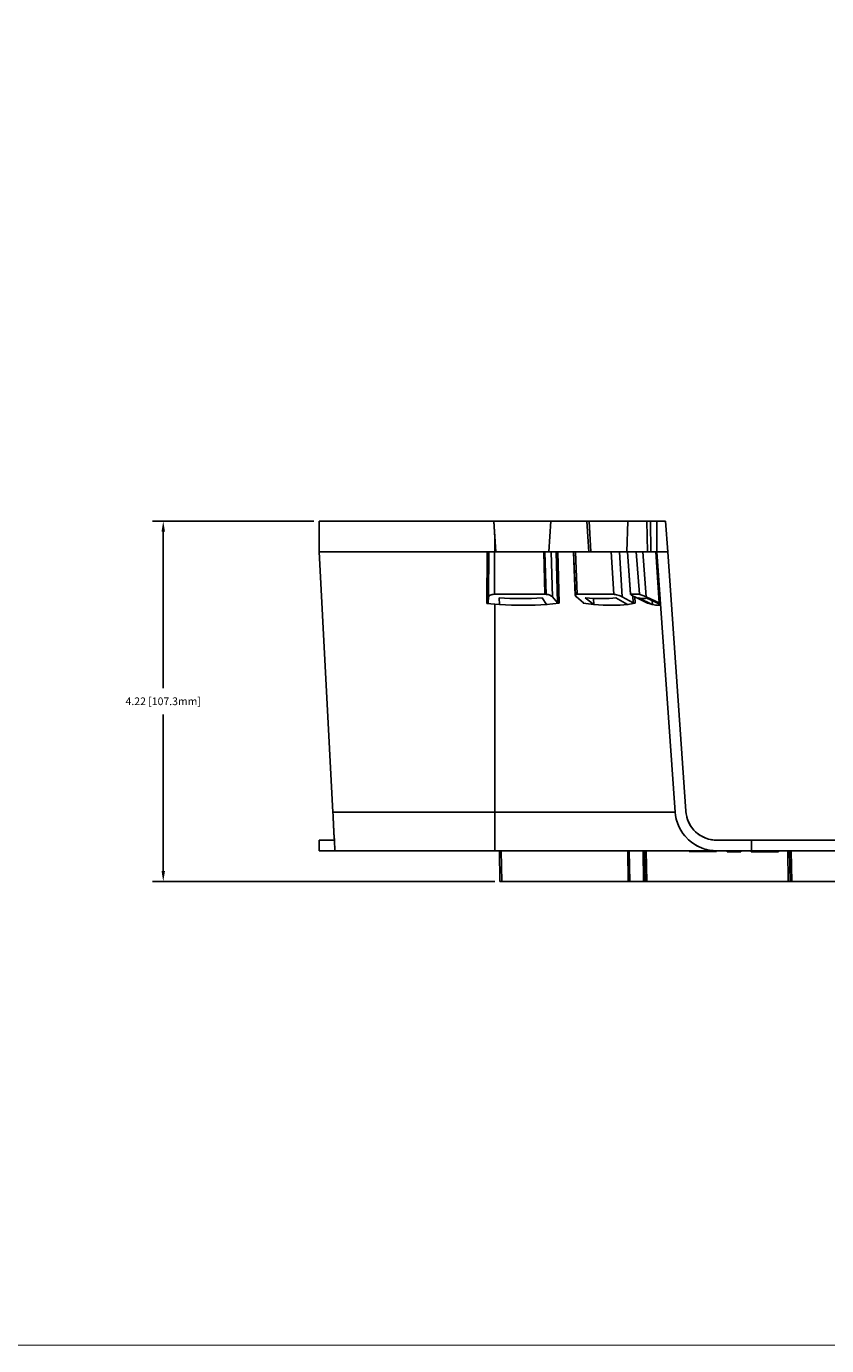
# Model space of a CAD drawing. Extents: x -0.1 to 44.1, y -0.1 to 34.1.
# Drawn here: x 23.7 to 33, y 0.2 to 15.7 of the extents above; entities that cross this region are included whole.
import ezdxf

# ---------------------------------------------------------------- set-up
doc = ezdxf.new("R2010")
doc.units = 0
doc.header["$MEASUREMENT"] = 0
doc.header["$PDMODE"] = 2
doc.header["$PDSIZE"] = 0.075
doc.layers.get('Defpoints').update_dxf_attribs({"linetype": 'CONTINUOUS'})
for name, color, linetype in [('Dimension', 6, 'CONTINUOUS'), ('Object', 5, 'CONTINUOUS'), ('Title Block', 3, 'CONTINUOUS')]:
    doc.layers.add(name, color=color, linetype=linetype)
doc.styles.get("Standard").update_dxf_attribs({"font": 'technic_.ttf'})
doc.dimstyles.get("Standard").update_dxf_attribs({"dimtxt": 0.09, "dimasz": 0.125, "dimexe": 0.125, "dimexo": 0.0625, "dimgap": 0.09, "dimtad": 0, "dimtih": 1, "dimtoh": 1, "dimzin": 0, "dimdsep": 46, "dimtxsty": 'STANDARD', "dimcen": 0.09, "dimadec": 0, "dimazin": 0, "dimtfac": 1, "dimtofl": 0, "dimtmove": 0, "dimatfit": 3, "dimfxl": 1, "dimtolj": 1, "dimtzin": 0, "dimarcsym": 0})

# ---------------------------------------------------------------- blocks, each defined once
blk = doc.blocks.new('*D2')
at = {"layer": 'Defpoints', "color": 0}
for p in [(27.099, 9.907), (25.27, 5.683), (29.217, 5.683)]:
    blk.add_point(p, dxfattribs=at)
at = {"layer": 'Dimension', "color": 0, "lineweight": -2}
for p, q in [((27.036, 9.907), (25.145, 9.907)), ((25.27, 9.782), (25.27, 7.948)), ((25.27, 5.808), (25.27, 7.642)), ((29.155, 5.683), (25.145, 5.683))]:
    blk.add_line(p, q, dxfattribs=at)
at = {"layer": 'Dimension', "color": 0}
for points in [[(25.25, 9.782), (25.291, 9.782), (25.27, 9.907)], [(25.25, 5.808), (25.291, 5.808), (25.27, 5.683)]]:
    blk.add_solid(points, dxfattribs=at)
at = {"layer": 'Dimension', "color": 0, "insert": (25.27, 7.795), "char_height": 0.09, "attachment_point": 5}
blk.add_mtext('\\A1;4.22 [107.3mm]', dxfattribs=at)

msp = doc.modelspace()

# ---------------------------------------------------------------- linework, layer by layer
at = {"layer": 'Object'}
for p, q in [((27.099, 9.547), (27.099, 9.907)), ((27.099, 9.907), (29.144, 9.907)), ((27.099, 9.907), (27.099, 9.547)), ((29.144, 9.907), (27.099, 9.907)), ((29.144, 9.907), (29.157, 9.712)), ((29.26, 9.907), (29.144, 9.907)), ((29.169, 9.547), (29.144, 9.907)), ((29.144, 9.907), (29.157, 9.712)), ((29.169, 9.547), (29.144, 9.907)), ((29.144, 9.907), (29.26, 9.907)), ((29.376, 9.907), (29.26, 9.907)), ((29.376, 9.907), (29.26, 9.907)), ((29.491, 9.907), (29.376, 9.907)), ((29.491, 9.907), (29.376, 9.907)), ((29.606, 9.907), (29.491, 9.907)), ((29.606, 9.907), (29.491, 9.907)), ((29.719, 9.907), (29.606, 9.907)), ((29.719, 9.907), (29.606, 9.907)), ((29.813, 9.907), (29.719, 9.907)), ((29.813, 9.907), (29.719, 9.907)), ((29.813, 9.907), (29.79, 9.547)), ((29.924, 9.907), (29.813, 9.907)), ((29.924, 9.907), (29.813, 9.907)), ((30.031, 9.907), (29.924, 9.907)), ((30.031, 9.907), (29.924, 9.907)), ((30.136, 9.907), (30.031, 9.907)), ((30.136, 9.907), (30.031, 9.907)), ((30.236, 9.907), (30.136, 9.907)), ((30.236, 9.907), (30.136, 9.907)), ((30.261, 9.907), (30.236, 9.907)), ((30.257, 9.547), (30.236, 9.907)), ((30.261, 9.907), (30.236, 9.907)), ((30.281, 9.547), (30.261, 9.907)), ((30.356, 9.907), (30.261, 9.907)), ((30.356, 9.907), (30.261, 9.907)), ((30.444, 9.907), (30.356, 9.907)), ((30.444, 9.907), (30.356, 9.907)), ((30.53, 9.907), (30.444, 9.907)), ((30.53, 9.907), (30.444, 9.907)), ((30.61, 9.907), (30.53, 9.907)), ((30.61, 9.907), (30.53, 9.907)), ((30.684, 9.907), (30.61, 9.907)), ((30.684, 9.907), (30.61, 9.907)), ((30.717, 9.907), (30.684, 9.907)), ((30.717, 9.907), (30.684, 9.907)), ((30.717, 9.907), (30.703, 9.547)), ((30.783, 9.907), (30.717, 9.907)), ((30.783, 9.907), (30.717, 9.907)), ((30.841, 9.907), (30.783, 9.907)), ((30.841, 9.907), (30.783, 9.907)), ((30.893, 9.907), (30.841, 9.907)), ((30.893, 9.907), (30.841, 9.907)), ((30.939, 9.907), (30.893, 9.907)), ((30.939, 9.907), (30.893, 9.907)), ((30.98, 9.907), (30.939, 9.907)), ((30.947, 9.547), (30.939, 9.907)), ((30.98, 9.907), (30.939, 9.907)), ((30.987, 9.547), (30.98, 9.907)), ((31.017, 9.907), (30.98, 9.907)), ((31.017, 9.907), (30.98, 9.907)), ((31.049, 9.907), (31.017, 9.907)), ((31.049, 9.907), (31.017, 9.907)), ((31.057, 9.907), (31.049, 9.907)), ((31.057, 9.907), (31.049, 9.907)), ((31.057, 9.907), (31.157, 9.907)), ((31.057, 9.907), (31.057, 9.547)), ((31.157, 9.907), (31.057, 9.907)), ((31.057, 9.907), (31.057, 9.547)), ((31.157, 9.907), (31.183, 9.547)), ((31.183, 9.547), (31.157, 9.907)), ((29.157, 9.712), (29.157, 9.723)), ((29.157, 9.547), (29.157, 9.712)), ((29.169, 9.547), (29.157, 9.712)), ((29.169, 9.547), (29.157, 9.712)), ((27.099, 9.546), (27.099, 9.547)), ((27.099, 9.546), (27.099, 9.547)), ((27.099, 9.547), (27.099, 9.546)), ((27.099, 9.546), (27.099, 9.547)), ((29.08, 9.547), (27.099, 9.547)), ((27.099, 9.546), (27.099, 9.547)), ((27.259, 6.497), (27.099, 9.546)), ((27.259, 6.497), (27.099, 9.546)), ((29.064, 8.942), (29.066, 9.547)), ((29.08, 9.547), (29.066, 9.547)), ((29.071, 9.547), (29.066, 9.547)), ((29.066, 9.547), (29.08, 9.547)), ((29.071, 9.547), (29.066, 9.547)), ((29.076, 9.547), (29.071, 9.547)), ((29.076, 9.547), (29.071, 9.547)), ((29.08, 9.547), (29.076, 9.547)), ((29.08, 9.547), (29.076, 9.547)), ((29.08, 9.547), (29.079, 8.947)), ((29.079, 8.947), (29.08, 9.547)), ((29.08, 9.547), (29.079, 8.945)), ((29.08, 9.547), (29.079, 8.947)), ((29.086, 9.547), (29.08, 9.547)), ((29.08, 9.547), (29.08, 9.546)), ((29.086, 9.547), (29.08, 9.547)), ((29.084, 9.017), (29.086, 9.547)), ((29.087, 9.547), (29.086, 9.547)), ((29.087, 9.547), (29.086, 9.547)), ((29.091, 9.547), (29.087, 9.547)), ((29.091, 9.547), (29.087, 9.547)), ((29.097, 9.547), (29.091, 9.547)), ((29.097, 9.547), (29.091, 9.547)), ((29.106, 9.547), (29.097, 9.547)), ((29.106, 9.547), (29.097, 9.547)), ((29.116, 9.547), (29.106, 9.547)), ((29.116, 9.547), (29.106, 9.547)), ((29.127, 9.547), (29.116, 9.547)), ((29.127, 9.547), (29.116, 9.547)), ((29.14, 9.547), (29.127, 9.547)), ((29.14, 9.547), (29.127, 9.547)), ((29.151, 9.547), (29.14, 9.547)), ((29.14, 9.547), (29.151, 9.547)), ((29.73, 9.547), (29.151, 9.547)), ((29.151, 9.547), (29.73, 9.547)), ((29.151, 9.547), (29.151, 9.049)), ((29.744, 9.547), (29.73, 9.547)), ((29.73, 9.547), (29.744, 9.049)), ((29.744, 9.547), (29.73, 9.547)), ((29.767, 9.547), (29.744, 9.547)), ((29.757, 9.047), (29.744, 9.547)), ((29.744, 9.547), (29.767, 9.547)), ((29.789, 9.547), (29.767, 9.547)), ((29.789, 9.547), (29.767, 9.547)), ((29.786, 9.547), (29.794, 9.547)), ((29.807, 9.547), (29.789, 9.547)), ((29.807, 9.547), (29.789, 9.547)), ((29.819, 9.547), (29.807, 9.547)), ((29.819, 9.547), (29.807, 9.547)), ((29.874, 9.547), (29.819, 9.547)), ((29.833, 9.017), (29.819, 9.547)), ((29.819, 9.547), (29.874, 9.547)), ((29.877, 9.547), (29.874, 9.547)), ((29.877, 9.547), (29.874, 9.547)), ((29.89, 8.949), (29.874, 9.547)), ((29.883, 9.547), (29.877, 9.547)), ((29.883, 9.547), (29.877, 9.547)), ((29.883, 9.547), (29.894, 9.547)), ((29.889, 9.547), (29.883, 9.547)), ((29.883, 9.547), (29.889, 9.547)), ((29.889, 9.547), (29.883, 9.547)), ((29.883, 9.547), (29.889, 9.547)), ((29.889, 9.547), (29.883, 9.547)), ((29.883, 9.547), (29.889, 9.547)), ((29.889, 9.547), (29.883, 9.547)), ((29.883, 9.547), (29.889, 9.547)), ((29.889, 9.547), (29.883, 9.547)), ((29.883, 9.547), (29.889, 9.547)), ((29.889, 9.547), (29.883, 9.547)), ((29.883, 9.547), (29.889, 9.547)), ((29.889, 9.547), (29.883, 9.547)), ((29.883, 9.547), (29.889, 9.547)), ((29.889, 9.547), (29.883, 9.547)), ((29.883, 9.547), (29.889, 9.547)), ((29.889, 9.547), (29.883, 9.547)), ((29.883, 9.547), (29.889, 9.547)), ((29.889, 9.547), (29.883, 9.547)), ((29.883, 9.547), (29.889, 9.547)), ((29.889, 9.547), (29.883, 9.547)), ((29.883, 9.547), (29.889, 9.547)), ((29.889, 9.547), (29.883, 9.547)), ((29.883, 9.547), (29.889, 9.547)), ((29.889, 9.547), (29.883, 9.547)), ((29.883, 9.547), (29.889, 9.547)), ((29.889, 9.547), (29.883, 9.547)), ((29.883, 9.547), (29.889, 9.547)), ((29.889, 9.547), (29.883, 9.547)), ((29.883, 9.547), (29.889, 9.547)), ((29.889, 9.547), (29.883, 9.547)), ((29.883, 9.547), (29.889, 9.547)), ((29.889, 9.547), (29.883, 9.547)), ((29.883, 9.547), (29.889, 9.547)), ((29.889, 9.547), (29.883, 9.547)), ((29.883, 9.547), (29.889, 9.547)), ((29.889, 9.547), (29.883, 9.547)), ((29.883, 9.547), (29.889, 9.547)), ((29.889, 9.547), (29.883, 9.547)), ((29.883, 9.547), (29.889, 9.547)), ((29.889, 9.547), (29.883, 9.547)), ((29.889, 9.547), (29.883, 9.547)), ((29.883, 9.547), (29.894, 9.547)), ((29.984, 9.547), (29.889, 9.547)), ((29.894, 9.547), (29.889, 9.547)), ((29.91, 8.943), (29.894, 9.547)), ((30.079, 9.547), (29.984, 9.547)), ((30.08, 9.547), (30.079, 9.547)), ((30.083, 9.547), (30.08, 9.547)), ((30.08, 9.547), (30.08, 9.546)), ((30.083, 9.547), (30.08, 9.547)), ((30.101, 9.04), (30.08, 9.547)), ((30.08, 9.547), (30.1, 9.035)), ((30.089, 9.547), (30.083, 9.547)), ((30.089, 9.547), (30.083, 9.547)), ((30.096, 9.547), (30.089, 9.547)), ((30.096, 9.547), (30.089, 9.547)), ((30.103, 9.547), (30.096, 9.547)), ((30.096, 9.547), (30.103, 9.547)), ((30.519, 9.547), (30.103, 9.547)), ((30.103, 9.547), (30.123, 9.049)), ((30.103, 9.547), (30.519, 9.547)), ((30.529, 9.547), (30.519, 9.547)), ((30.529, 9.547), (30.519, 9.547)), ((30.519, 9.547), (30.55, 9.049)), ((30.54, 9.547), (30.529, 9.547)), ((30.54, 9.547), (30.529, 9.547)), ((30.553, 9.547), (30.54, 9.547)), ((30.553, 9.547), (30.54, 9.547)), ((30.567, 9.547), (30.553, 9.547)), ((30.567, 9.547), (30.553, 9.547)), ((30.581, 9.547), (30.567, 9.547)), ((30.581, 9.547), (30.567, 9.547)), ((30.594, 9.547), (30.581, 9.547)), ((30.594, 9.547), (30.581, 9.547)), ((30.607, 9.547), (30.594, 9.547)), ((30.607, 9.547), (30.594, 9.547)), ((30.619, 9.547), (30.607, 9.547)), ((30.619, 9.547), (30.607, 9.547)), ((30.711, 9.547), (30.619, 9.547)), ((30.651, 9.017), (30.619, 9.547)), ((30.711, 9.547), (30.619, 9.547)), ((30.713, 9.547), (30.711, 9.547)), ((30.746, 9.047), (30.711, 9.547)), ((30.711, 9.547), (30.713, 9.547)), ((30.814, 9.547), (30.713, 9.547)), ((30.713, 9.547), (30.814, 9.547)), ((30.713, 9.547), (30.747, 9.049)), ((30.819, 9.547), (30.814, 9.547)), ((30.814, 9.547), (30.851, 9.049)), ((30.819, 9.547), (30.814, 9.547)), ((30.824, 9.547), (30.819, 9.547)), ((30.824, 9.547), (30.819, 9.547)), ((30.831, 9.547), (30.824, 9.547)), ((30.831, 9.547), (30.824, 9.547)), ((30.841, 9.547), (30.831, 9.547)), ((30.841, 9.547), (30.831, 9.547)), ((30.853, 9.547), (30.841, 9.547)), ((30.853, 9.547), (30.841, 9.547)), ((30.866, 9.547), (30.853, 9.547)), ((30.866, 9.547), (30.853, 9.547)), ((30.879, 9.547), (30.866, 9.547)), ((30.879, 9.547), (30.866, 9.547)), ((30.891, 9.547), (30.879, 9.547)), ((30.891, 9.547), (30.879, 9.547)), ((31.043, 9.547), (30.891, 9.547)), ((30.93, 9.017), (30.891, 9.547)), ((30.891, 9.547), (31.043, 9.547)), ((31.049, 9.547), (31.043, 9.547)), ((31.049, 9.547), (31.043, 9.547)), ((31.084, 8.947), (31.043, 9.547)), ((31.053, 9.547), (31.049, 9.547)), ((31.053, 9.547), (31.049, 9.547)), ((31.056, 9.547), (31.053, 9.547)), ((31.056, 9.547), (31.053, 9.547)), ((31.057, 9.547), (31.056, 9.547)), ((31.057, 9.547), (31.056, 9.547)), ((31.057, 9.546), (31.057, 9.547)), ((31.057, 9.547), (31.183, 9.547)), ((31.057, 9.547), (31.057, 9.546)), ((31.057, 9.547), (31.057, 9.546)), ((31.057, 9.546), (31.057, 9.547)), ((31.057, 9.547), (31.057, 9.546)), ((31.057, 9.546), (31.27, 6.497)), ((31.057, 9.546), (31.27, 6.497)), ((31.394, 6.507), (31.183, 9.547)), ((31.394, 6.507), (31.183, 9.547)), ((29.079, 8.947), (29.084, 9.017)), ((29.086, 9.023), (29.084, 9.017)), ((29.09, 9.029), (29.086, 9.023)), ((29.096, 9.035), (29.09, 9.029)), ((29.104, 9.04), (29.096, 9.035)), ((29.114, 9.043), (29.104, 9.04)), ((29.126, 9.046), (29.114, 9.043)), ((29.139, 9.047), (29.126, 9.046)), ((29.151, 9.049), (29.139, 9.047)), ((29.744, 9.049), (29.151, 9.049)), ((29.211, 8.93), (29.207, 9.007)), ((29.271, 9.003), (29.207, 9.007)), ((29.211, 8.93), (29.207, 9.007)), ((29.207, 9.006), (29.213, 8.929)), ((29.207, 9.006), (29.213, 8.929)), ((29.334, 9), (29.271, 9.003)), ((29.399, 8.999), (29.334, 9)), ((29.461, 8.999), (29.399, 8.999)), ((29.461, 8.999), (29.524, 8.999)), ((29.524, 8.999), (29.587, 9)), ((29.587, 9), (29.649, 9.003)), ((29.649, 9.003), (29.71, 9.007)), ((29.763, 8.929), (29.71, 9.007)), ((29.744, 9.049), (29.757, 9.047)), ((29.757, 9.047), (29.781, 9.045)), ((29.781, 9.045), (29.793, 9.042)), ((29.793, 9.042), (29.803, 9.037)), ((29.803, 9.037), (29.821, 9.027)), ((29.821, 9.027), (29.833, 9.017)), ((29.833, 9.017), (29.89, 8.949)), ((30.1, 9.035), (30.101, 9.04)), ((30.103, 9.029), (30.1, 9.035)), ((30.103, 9.043), (30.101, 9.04)), ((30.103, 9.043), (30.109, 9.046)), ((30.107, 9.023), (30.103, 9.029)), ((30.107, 9.023), (30.114, 9.017)), ((30.109, 9.046), (30.116, 9.047)), ((30.114, 9.017), (30.197, 8.949)), ((30.116, 9.047), (30.123, 9.049)), ((30.55, 9.049), (30.123, 9.049)), ((30.214, 9.007), (30.316, 8.93)), ((30.266, 9.003), (30.214, 9.007)), ((30.316, 9), (30.266, 9.003)), ((30.313, 9), (30.317, 8.929)), ((30.363, 8.999), (30.316, 9)), ((30.41, 8.999), (30.363, 8.999)), ((30.41, 8.999), (30.454, 8.999)), ((30.454, 8.999), (30.497, 9)), ((30.497, 9), (30.539, 9.003)), ((30.539, 9.003), (30.577, 9.007)), ((30.559, 9.047), (30.55, 9.049)), ((30.571, 9.046), (30.559, 9.047)), ((30.584, 9.043), (30.571, 9.046)), ((30.713, 8.929), (30.577, 9.007)), ((30.599, 9.04), (30.584, 9.043)), ((30.599, 9.04), (30.613, 9.035)), ((30.613, 9.035), (30.627, 9.029)), ((30.627, 9.029), (30.64, 9.023)), ((30.64, 9.023), (30.651, 9.017)), ((30.651, 9.017), (30.78, 8.949)), ((30.747, 9.049), (30.746, 9.047)), ((30.746, 9.047), (30.749, 9.045)), ((30.851, 9.049), (30.747, 9.049)), ((30.749, 9.045), (30.754, 9.042)), ((30.76, 9.037), (30.754, 9.042)), ((30.777, 9.027), (30.76, 9.037)), ((30.78, 8.949), (30.774, 9.029)), ((30.797, 9.017), (30.777, 9.027)), ((30.801, 8.943), (30.796, 9.017)), ((30.797, 9.017), (30.94, 8.949)), ((30.84, 9.007), (31.001, 8.93)), ((30.86, 9.003), (30.84, 9.007)), ((30.854, 9.047), (30.851, 9.049)), ((30.86, 9.046), (30.854, 9.047)), ((30.869, 9.043), (30.86, 9.046)), ((30.877, 9), (30.86, 9.003)), ((30.879, 9.04), (30.869, 9.043)), ((30.891, 8.999), (30.877, 9)), ((30.89, 9.035), (30.879, 9.04)), ((30.903, 9.029), (30.89, 9.035)), ((30.904, 8.999), (30.891, 8.999)), ((30.917, 9.023), (30.903, 9.029)), ((30.914, 8.999), (30.904, 8.999)), ((30.921, 9), (30.914, 8.999)), ((30.93, 9.017), (30.917, 9.023)), ((30.927, 9.003), (30.921, 9)), ((30.93, 9.007), (30.927, 9.003)), ((31.084, 8.947), (30.93, 9.017)), ((31.1, 8.929), (30.93, 9.007)), ((31.001, 8.973), (31.003, 8.929)), ((29.064, 8.942), (29.157, 8.933)), ((29.07, 8.942), (29.064, 8.942)), ((29.074, 8.943), (29.07, 8.942)), ((29.079, 8.945), (29.074, 8.943)), ((29.079, 8.945), (29.079, 8.947)), ((29.211, 8.93), (29.157, 8.933)), ((29.157, 8.933), (29.157, 6.497)), ((29.281, 8.925), (29.211, 8.93)), ((29.211, 8.93), (29.213, 8.929)), ((29.213, 8.929), (29.211, 8.93)), ((29.283, 8.925), (29.353, 8.922)), ((29.421, 8.92), (29.351, 8.922)), ((29.421, 8.92), (29.353, 8.922)), ((29.491, 8.92), (29.421, 8.92)), ((29.491, 8.92), (29.421, 8.92)), ((29.56, 8.92), (29.491, 8.92)), ((29.56, 8.92), (29.491, 8.92)), ((29.629, 8.922), (29.56, 8.92)), ((29.629, 8.922), (29.56, 8.92)), ((29.697, 8.925), (29.629, 8.922)), ((29.763, 8.929), (29.697, 8.925)), ((29.76, 8.929), (29.769, 8.929)), ((29.837, 8.935), (29.763, 8.929)), ((29.764, 8.929), (29.763, 8.929)), ((29.91, 8.943), (29.837, 8.935)), ((29.89, 8.949), (29.893, 8.946)), ((29.893, 8.946), (29.899, 8.943)), ((29.899, 8.943), (29.904, 8.943)), ((29.904, 8.943), (29.91, 8.943)), ((30.191, 8.952), (30.193, 8.943)), ((30.256, 8.936), (30.193, 8.943)), ((30.193, 8.943), (30.197, 8.943)), ((30.2, 8.946), (30.197, 8.949)), ((30.2, 8.943), (30.197, 8.943)), ((30.199, 8.947), (30.2, 8.946)), ((30.199, 8.946), (30.2, 8.943)), ((30.199, 8.946), (30.2, 8.943)), ((30.2, 8.943), (30.199, 8.946)), ((30.2, 8.943), (30.2, 8.946)), ((30.256, 8.936), (30.316, 8.93)), ((30.371, 8.925), (30.316, 8.93)), ((30.317, 8.929), (30.316, 8.93)), ((30.373, 8.925), (30.427, 8.922)), ((30.479, 8.92), (30.426, 8.922)), ((30.479, 8.92), (30.427, 8.922)), ((30.53, 8.92), (30.479, 8.92)), ((30.53, 8.92), (30.479, 8.92)), ((30.579, 8.92), (30.53, 8.92)), ((30.579, 8.92), (30.53, 8.92)), ((30.626, 8.922), (30.579, 8.92)), ((30.626, 8.922), (30.579, 8.92)), ((30.67, 8.925), (30.626, 8.922)), ((30.713, 8.929), (30.67, 8.925)), ((30.71, 8.929), (30.719, 8.929)), ((30.759, 8.935), (30.713, 8.929)), ((30.714, 8.929), (30.713, 8.929)), ((30.801, 8.943), (30.759, 8.935)), ((30.784, 8.946), (30.78, 8.949)), ((30.791, 8.943), (30.784, 8.946)), ((30.797, 8.943), (30.791, 8.943)), ((30.801, 8.943), (30.797, 8.943)), ((30.944, 8.946), (30.94, 8.949)), ((30.949, 8.943), (30.944, 8.946)), ((30.949, 8.943), (30.947, 8.943)), ((30.976, 8.936), (30.949, 8.943)), ((30.949, 8.943), (30.95, 8.943)), ((30.95, 8.943), (30.949, 8.943)), ((30.949, 8.943), (30.95, 8.943)), ((30.976, 8.936), (31.001, 8.93)), ((31.023, 8.925), (31.001, 8.93)), ((31.003, 8.929), (31.001, 8.93)), ((31.024, 8.925), (31.043, 8.922)), ((31.057, 8.92), (31.041, 8.922)), ((31.071, 8.92), (31.057, 8.92)), ((31.081, 8.92), (31.071, 8.92)), ((31.09, 8.922), (31.081, 8.92)), ((31.09, 8.945), (31.084, 8.947)), ((31.096, 8.943), (31.09, 8.945)), ((31.096, 8.925), (31.09, 8.922)), ((31.099, 8.942), (31.096, 8.943)), ((31.1, 8.929), (31.096, 8.925)), ((31.1, 8.932), (31.1, 8.929)), ((27.26, 6.456), (27.259, 6.497)), ((27.26, 6.456), (27.259, 6.497)), ((27.259, 6.497), (29.157, 6.497)), ((29.286, 6.497), (29.157, 6.497)), ((29.157, 6.437), (29.157, 6.497)), ((29.411, 6.497), (29.286, 6.497)), ((29.539, 6.497), (29.411, 6.497)), ((29.663, 6.497), (29.539, 6.497)), ((29.786, 6.497), (29.663, 6.497)), ((29.786, 6.497), (29.907, 6.497)), ((30.024, 6.497), (29.907, 6.497)), ((30.14, 6.497), (30.024, 6.497)), ((30.25, 6.497), (30.14, 6.497)), ((30.357, 6.497), (30.25, 6.497)), ((30.46, 6.497), (30.357, 6.497)), ((30.559, 6.497), (30.46, 6.497)), ((30.651, 6.497), (30.559, 6.497)), ((30.651, 6.497), (30.739, 6.497)), ((30.739, 6.497), (30.821, 6.497)), ((30.821, 6.497), (30.897, 6.497)), ((30.966, 6.497), (30.897, 6.497)), ((31.029, 6.497), (30.966, 6.497)), ((31.084, 6.497), (31.029, 6.497)), ((31.133, 6.497), (31.084, 6.497)), ((31.174, 6.497), (31.133, 6.497)), ((31.174, 6.497), (31.209, 6.497)), ((31.209, 6.497), (31.236, 6.497)), ((31.236, 6.497), (31.256, 6.497)), ((31.256, 6.497), (31.267, 6.497)), ((31.267, 6.497), (31.27, 6.497)), ((31.27, 6.497), (31.276, 6.456)), ((31.27, 6.497), (31.276, 6.456)), ((31.399, 6.476), (31.394, 6.507)), ((31.399, 6.473), (31.394, 6.507)), ((31.394, 6.507), (31.399, 6.476)), ((31.399, 6.473), (31.394, 6.507)), ((27.263, 6.413), (27.26, 6.456)), ((27.263, 6.413), (27.26, 6.456)), ((27.263, 6.412), (27.261, 6.416)), ((27.263, 6.412), (27.261, 6.416)), ((27.263, 6.413), (27.266, 6.37)), ((27.266, 6.37), (27.263, 6.413)), ((27.264, 6.379), (27.263, 6.412)), ((27.264, 6.379), (27.263, 6.412)), ((27.266, 6.349), (27.264, 6.379)), ((27.266, 6.349), (27.264, 6.379)), ((27.266, 6.37), (27.267, 6.327)), ((27.267, 6.327), (27.266, 6.37)), ((27.267, 6.319), (27.266, 6.349)), ((27.267, 6.319), (27.266, 6.349)), ((29.157, 6.377), (29.157, 6.437)), ((29.157, 6.322), (29.157, 6.377)), ((31.279, 6.437), (31.276, 6.456)), ((31.276, 6.456), (31.284, 6.413)), ((31.276, 6.456), (31.279, 6.437)), ((31.284, 6.413), (31.276, 6.456)), ((31.279, 6.437), (31.276, 6.452)), ((31.279, 6.437), (31.276, 6.452)), ((31.281, 6.423), (31.279, 6.437)), ((31.284, 6.413), (31.279, 6.437)), ((31.279, 6.437), (31.284, 6.413)), ((31.281, 6.423), (31.279, 6.437)), ((31.294, 6.377), (31.284, 6.413)), ((31.284, 6.413), (31.294, 6.377)), ((31.297, 6.37), (31.284, 6.413)), ((31.297, 6.37), (31.284, 6.413)), ((31.294, 6.377), (31.29, 6.392)), ((31.294, 6.377), (31.29, 6.392)), ((31.296, 6.373), (31.294, 6.377)), ((31.296, 6.373), (31.294, 6.377)), ((31.294, 6.377), (31.297, 6.37)), ((31.297, 6.37), (31.294, 6.377)), ((31.314, 6.327), (31.297, 6.37)), ((31.314, 6.327), (31.297, 6.37)), ((31.406, 6.443), (31.399, 6.476)), ((31.406, 6.443), (31.399, 6.476)), ((31.414, 6.412), (31.406, 6.443)), ((31.416, 6.409), (31.406, 6.443)), ((31.406, 6.443), (31.416, 6.409)), ((31.414, 6.412), (31.406, 6.443)), ((31.416, 6.409), (31.406, 6.443)), ((31.406, 6.443), (31.416, 6.409)), ((31.407, 6.436), (31.416, 6.409)), ((31.416, 6.409), (31.407, 6.436)), ((31.427, 6.379), (31.414, 6.412)), ((31.427, 6.379), (31.414, 6.412)), ((31.414, 6.412), (31.416, 6.409)), ((31.416, 6.409), (31.414, 6.412)), ((31.427, 6.379), (31.416, 6.409)), ((31.416, 6.409), (31.436, 6.365)), ((31.416, 6.409), (31.427, 6.379)), ((31.436, 6.365), (31.416, 6.409)), ((31.444, 6.349), (31.427, 6.379)), ((31.436, 6.365), (31.427, 6.379)), ((31.427, 6.379), (31.444, 6.349)), ((31.436, 6.365), (31.427, 6.379)), ((31.444, 6.349), (31.436, 6.365)), ((31.436, 6.365), (31.46, 6.323)), ((31.444, 6.349), (31.436, 6.365)), ((31.46, 6.323), (31.436, 6.365)), ((31.463, 6.319), (31.444, 6.349)), ((31.463, 6.319), (31.444, 6.349)), ((27.267, 6.327), (27.27, 6.286)), ((27.27, 6.286), (27.267, 6.327)), ((27.269, 6.302), (27.267, 6.319)), ((27.269, 6.302), (27.267, 6.319)), ((27.27, 6.265), (27.27, 6.286)), ((27.27, 6.286), (27.271, 6.246)), ((27.271, 6.246), (27.27, 6.286)), ((27.27, 6.265), (27.27, 6.286)), ((27.271, 6.242), (27.27, 6.265)), ((27.271, 6.242), (27.27, 6.265)), ((27.271, 6.246), (27.274, 6.209)), ((27.274, 6.209), (27.271, 6.246)), ((27.273, 6.222), (27.271, 6.242)), ((27.273, 6.222), (27.271, 6.242)), ((27.274, 6.205), (27.273, 6.222)), ((27.274, 6.205), (27.273, 6.222)), ((27.274, 6.209), (27.276, 6.173)), ((27.276, 6.173), (27.274, 6.209)), ((27.274, 6.19), (27.274, 6.205)), ((27.274, 6.205), (27.274, 6.19)), ((27.274, 6.182), (27.274, 6.19)), ((27.274, 6.19), (27.274, 6.182)), ((29.157, 6.267), (29.157, 6.322)), ((29.157, 6.219), (29.157, 6.267)), ((29.157, 6.173), (29.157, 6.219)), ((31.317, 6.322), (31.314, 6.327)), ((31.314, 6.327), (31.336, 6.286)), ((31.317, 6.322), (31.314, 6.327)), ((31.336, 6.286), (31.314, 6.327)), ((31.317, 6.322), (31.316, 6.322)), ((31.317, 6.322), (31.316, 6.322)), ((31.316, 6.322), (31.317, 6.322)), ((31.317, 6.322), (31.316, 6.322)), ((31.317, 6.319), (31.317, 6.322)), ((31.336, 6.286), (31.317, 6.322)), ((31.317, 6.322), (31.336, 6.286)), ((31.317, 6.319), (31.317, 6.322)), ((31.347, 6.267), (31.336, 6.286)), ((31.336, 6.286), (31.347, 6.267)), ((31.361, 6.246), (31.336, 6.286)), ((31.361, 6.246), (31.336, 6.286)), ((31.343, 6.267), (31.351, 6.267)), ((31.343, 6.267), (31.351, 6.267)), ((31.347, 6.267), (31.346, 6.267)), ((31.347, 6.267), (31.346, 6.267)), ((31.347, 6.267), (31.361, 6.246)), ((31.361, 6.246), (31.347, 6.267)), ((31.383, 6.219), (31.361, 6.246)), ((31.361, 6.246), (31.391, 6.209)), ((31.361, 6.246), (31.383, 6.219)), ((31.391, 6.209), (31.361, 6.246)), ((31.383, 6.219), (31.377, 6.225)), ((31.383, 6.219), (31.377, 6.225)), ((31.386, 6.215), (31.383, 6.219)), ((31.391, 6.209), (31.383, 6.219)), ((31.383, 6.219), (31.391, 6.209)), ((31.386, 6.215), (31.383, 6.219)), ((31.426, 6.173), (31.391, 6.209)), ((31.391, 6.209), (31.426, 6.173)), ((31.486, 6.29), (31.461, 6.32)), ((31.461, 6.32), (31.49, 6.285)), ((31.461, 6.32), (31.486, 6.29)), ((31.49, 6.285), (31.461, 6.32)), ((31.486, 6.29), (31.463, 6.319)), ((31.486, 6.29), (31.463, 6.319)), ((31.51, 6.265), (31.486, 6.29)), ((31.51, 6.265), (31.486, 6.29)), ((31.494, 6.28), (31.527, 6.25)), ((31.527, 6.25), (31.494, 6.28)), ((31.537, 6.242), (31.51, 6.265)), ((31.537, 6.242), (31.51, 6.265)), ((31.529, 6.249), (31.563, 6.223)), ((31.563, 6.223), (31.529, 6.249)), ((31.567, 6.222), (31.537, 6.242)), ((31.567, 6.222), (31.537, 6.242)), ((31.599, 6.205), (31.567, 6.222)), ((31.599, 6.205), (31.567, 6.222)), ((31.589, 6.209), (31.601, 6.203)), ((31.601, 6.203), (31.589, 6.209)), ((31.63, 6.19), (31.599, 6.205)), ((31.63, 6.19), (31.599, 6.205)), ((31.62, 6.195), (31.661, 6.18)), ((31.661, 6.18), (31.62, 6.195)), ((31.663, 6.18), (31.63, 6.19)), ((31.663, 6.18), (31.63, 6.19)), ((31.63, 6.19), (31.661, 6.18)), ((31.661, 6.18), (31.63, 6.19)), ((27.276, 6.167), (27.099, 6.167)), ((27.099, 6.167), (27.099, 6.042)), ((27.099, 6.042), (27.099, 6.167)), ((27.099, 6.167), (27.276, 6.167)), ((27.283, 6.042), (27.099, 6.042)), ((27.283, 6.042), (27.099, 6.042)), ((27.271, 6.173), (27.28, 6.173)), ((27.277, 6.143), (27.276, 6.173)), ((27.276, 6.173), (27.276, 6.169)), ((27.276, 6.173), (27.277, 6.143)), ((27.276, 6.169), (27.276, 6.173)), ((27.276, 6.167), (27.276, 6.169)), ((27.276, 6.169), (27.276, 6.167)), ((27.276, 6.167), (27.277, 6.133)), ((27.277, 6.133), (27.276, 6.167)), ((27.279, 6.116), (27.277, 6.143)), ((27.279, 6.116), (27.277, 6.143)), ((27.28, 6.093), (27.279, 6.116)), ((27.28, 6.093), (27.279, 6.116)), ((27.28, 6.092), (27.279, 6.1)), ((27.28, 6.092), (27.279, 6.1)), ((27.28, 6.073), (27.28, 6.093)), ((27.28, 6.073), (27.28, 6.093)), ((27.281, 6.06), (27.28, 6.073)), ((27.281, 6.06), (27.28, 6.073)), ((27.281, 6.05), (27.281, 6.06)), ((27.281, 6.05), (27.281, 6.06)), ((27.283, 6.045), (27.281, 6.05)), ((27.281, 6.05), (27.283, 6.045)), ((27.281, 6.045), (27.283, 6.042)), ((27.283, 6.042), (27.281, 6.045)), ((27.283, 6.042), (27.283, 6.045)), ((27.283, 6.042), (27.283, 6.045)), ((29.157, 6.042), (27.283, 6.042)), ((29.157, 6.042), (27.283, 6.042)), ((29.157, 6.135), (29.157, 6.173)), ((29.157, 6.102), (29.157, 6.135)), ((29.157, 6.076), (29.157, 6.102)), ((29.157, 6.057), (29.157, 6.076)), ((29.157, 6.046), (29.157, 6.057)), ((29.157, 6.046), (29.157, 6.042)), ((29.299, 6.042), (29.157, 6.042)), ((29.157, 6.042), (29.299, 6.042)), ((29.211, 6.042), (29.21, 6.042)), ((29.211, 6.042), (29.21, 6.042)), ((29.217, 5.683), (29.21, 6.042)), ((29.21, 6.042), (29.217, 5.683)), ((29.23, 6.042), (29.237, 5.683)), ((29.439, 6.042), (29.299, 6.042)), ((29.299, 6.042), (29.439, 6.042)), ((29.579, 6.042), (29.439, 6.042)), ((29.439, 6.042), (29.579, 6.042)), ((29.717, 6.042), (29.579, 6.042)), ((29.579, 6.042), (29.717, 6.042)), ((29.853, 6.042), (29.717, 6.042)), ((29.853, 6.042), (29.717, 6.042)), ((29.989, 6.042), (29.853, 6.042)), ((29.989, 6.042), (29.853, 6.042)), ((30.12, 6.042), (29.989, 6.042)), ((30.12, 6.042), (29.989, 6.042)), ((30.25, 6.042), (30.12, 6.042)), ((30.25, 6.042), (30.12, 6.042)), ((30.376, 6.042), (30.25, 6.042)), ((30.376, 6.042), (30.25, 6.042)), ((30.499, 6.042), (30.376, 6.042)), ((30.499, 6.042), (30.376, 6.042)), ((30.617, 6.042), (30.499, 6.042)), ((30.617, 6.042), (30.499, 6.042)), ((30.731, 6.042), (30.617, 6.042)), ((30.731, 6.042), (30.617, 6.042)), ((30.719, 5.683), (30.714, 6.042)), ((30.841, 6.042), (30.731, 6.042)), ((30.841, 6.042), (30.731, 6.042)), ((30.739, 5.683), (30.733, 6.042)), ((30.947, 6.042), (30.841, 6.042)), ((30.947, 6.042), (30.841, 6.042)), ((30.896, 6.042), (30.901, 5.683)), ((30.911, 6.042), (30.91, 6.042)), ((30.911, 6.042), (30.91, 6.042)), ((30.911, 6.042), (30.917, 5.683)), ((30.911, 6.042), (30.919, 5.683)), ((30.911, 6.042), (30.919, 5.683)), ((30.917, 5.683), (30.911, 6.042)), ((30.911, 6.042), (30.919, 5.683)), ((30.931, 6.042), (30.937, 5.683)), ((31.047, 6.042), (30.947, 6.042)), ((31.047, 6.042), (30.947, 6.042)), ((31.14, 6.042), (31.047, 6.042)), ((31.14, 6.042), (31.047, 6.042)), ((31.229, 6.042), (31.14, 6.042)), ((31.229, 6.042), (31.14, 6.042)), ((31.311, 6.042), (31.229, 6.042)), ((31.311, 6.042), (31.229, 6.042)), ((31.387, 6.042), (31.311, 6.042)), ((31.311, 6.042), (31.387, 6.042)), ((31.456, 6.042), (31.387, 6.042)), ((31.387, 6.042), (31.456, 6.042)), ((31.461, 6.143), (31.426, 6.173)), ((31.426, 6.173), (31.461, 6.143)), ((31.434, 6.042), (31.434, 6.035)), ((31.439, 6.035), (31.434, 6.035)), ((31.439, 6.035), (31.434, 6.035)), ((31.449, 6.035), (31.439, 6.035)), ((31.449, 6.035), (31.439, 6.035)), ((31.464, 6.035), (31.449, 6.035)), ((31.464, 6.035), (31.449, 6.035)), ((31.519, 6.042), (31.456, 6.042)), ((31.456, 6.042), (31.519, 6.042)), ((31.473, 6.135), (31.461, 6.143)), ((31.461, 6.143), (31.501, 6.116)), ((31.461, 6.143), (31.473, 6.135)), ((31.501, 6.116), (31.461, 6.143)), ((31.487, 6.035), (31.464, 6.035)), ((31.487, 6.035), (31.464, 6.035)), ((31.473, 6.135), (31.471, 6.135)), ((31.473, 6.135), (31.471, 6.135)), ((31.474, 6.133), (31.473, 6.135)), ((31.501, 6.116), (31.473, 6.135)), ((31.473, 6.135), (31.501, 6.116)), ((31.474, 6.133), (31.473, 6.135)), ((31.514, 6.035), (31.487, 6.035)), ((31.514, 6.035), (31.487, 6.035)), ((31.524, 6.102), (31.501, 6.116)), ((31.501, 6.116), (31.524, 6.102)), ((31.543, 6.093), (31.501, 6.116)), ((31.543, 6.093), (31.501, 6.116)), ((31.524, 6.102), (31.513, 6.109)), ((31.524, 6.102), (31.513, 6.109)), ((31.544, 6.035), (31.514, 6.035)), ((31.544, 6.035), (31.514, 6.035)), ((31.574, 6.042), (31.519, 6.042)), ((31.519, 6.042), (31.574, 6.042)), ((31.534, 6.097), (31.524, 6.102)), ((31.534, 6.097), (31.524, 6.102)), ((31.524, 6.102), (31.543, 6.093)), ((31.543, 6.093), (31.524, 6.102)), ((31.543, 6.093), (31.586, 6.073)), ((31.586, 6.073), (31.543, 6.093)), ((31.577, 6.035), (31.544, 6.035)), ((31.577, 6.035), (31.544, 6.035)), ((31.623, 6.042), (31.574, 6.042)), ((31.574, 6.042), (31.623, 6.042)), ((31.611, 6.035), (31.577, 6.035)), ((31.611, 6.035), (31.577, 6.035)), ((31.63, 6.06), (31.586, 6.073)), ((31.63, 6.06), (31.586, 6.073)), ((31.644, 6.035), (31.611, 6.035)), ((31.644, 6.035), (31.611, 6.035)), ((31.664, 6.042), (31.623, 6.042)), ((31.623, 6.042), (31.664, 6.042)), ((31.639, 6.057), (31.63, 6.06)), ((31.63, 6.06), (31.639, 6.057)), ((31.674, 6.05), (31.63, 6.06)), ((31.674, 6.05), (31.63, 6.06)), ((31.639, 6.057), (31.636, 6.059)), ((31.639, 6.057), (31.636, 6.059)), ((31.644, 6.056), (31.639, 6.057)), ((31.644, 6.056), (31.639, 6.057)), ((31.639, 6.057), (31.674, 6.05)), ((31.674, 6.05), (31.639, 6.057)), ((31.674, 6.035), (31.644, 6.035)), ((31.674, 6.035), (31.644, 6.035)), ((31.663, 6.18), (31.661, 6.18)), ((31.661, 6.18), (31.696, 6.173)), ((31.707, 6.17), (31.661, 6.18)), ((31.661, 6.18), (31.696, 6.173)), ((31.661, 6.18), (31.663, 6.18)), ((31.707, 6.17), (31.661, 6.18)), ((31.696, 6.173), (31.663, 6.18)), ((31.696, 6.173), (31.663, 6.18)), ((31.699, 6.042), (31.664, 6.042)), ((31.699, 6.042), (31.664, 6.042)), ((31.699, 6.046), (31.674, 6.05)), ((31.674, 6.05), (31.717, 6.045)), ((31.674, 6.05), (31.699, 6.046)), ((31.717, 6.045), (31.674, 6.05)), ((31.701, 6.035), (31.674, 6.035)), ((31.701, 6.035), (31.674, 6.035)), ((31.706, 6.172), (31.683, 6.175)), ((31.683, 6.175), (31.706, 6.172)), ((31.686, 6.175), (31.69, 6.173)), ((31.69, 6.173), (31.686, 6.175)), ((31.687, 6.175), (31.699, 6.172)), ((31.699, 6.172), (31.687, 6.175)), ((31.699, 6.046), (31.691, 6.047)), ((31.699, 6.046), (31.691, 6.047)), ((31.727, 6.169), (31.696, 6.173)), ((31.727, 6.169), (31.696, 6.173)), ((31.703, 6.046), (31.699, 6.046)), ((31.717, 6.045), (31.699, 6.046)), ((31.699, 6.046), (31.717, 6.045)), ((31.703, 6.046), (31.699, 6.046)), ((31.726, 6.042), (31.699, 6.042)), ((31.726, 6.042), (31.699, 6.042)), ((31.724, 6.035), (31.701, 6.035)), ((31.724, 6.035), (31.701, 6.035)), ((31.759, 6.167), (31.713, 6.17)), ((31.759, 6.167), (31.713, 6.17)), ((31.76, 6.042), (31.717, 6.045)), ((31.717, 6.045), (31.76, 6.042)), ((31.74, 6.035), (31.724, 6.035)), ((31.74, 6.035), (31.724, 6.035)), ((31.76, 6.042), (31.726, 6.043)), ((31.726, 6.043), (31.756, 6.042)), ((31.756, 6.042), (31.726, 6.043)), ((31.726, 6.043), (31.76, 6.042)), ((31.744, 6.042), (31.726, 6.042)), ((31.744, 6.042), (31.726, 6.042)), ((31.759, 6.167), (31.727, 6.169)), ((31.727, 6.169), (31.759, 6.167)), ((31.751, 6.035), (31.74, 6.035)), ((31.751, 6.035), (31.74, 6.035)), ((31.756, 6.042), (31.744, 6.042)), ((31.744, 6.042), (31.756, 6.042)), ((31.754, 6.035), (31.751, 6.035)), ((31.754, 6.035), (31.751, 6.035)), ((31.754, 6.035), (31.754, 6.042)), ((31.76, 6.042), (31.756, 6.042)), ((31.76, 6.042), (31.756, 6.042)), ((31.756, 6.042), (31.76, 6.042)), ((31.76, 6.042), (31.756, 6.042)), ((32.164, 6.167), (31.759, 6.167)), ((32.164, 6.167), (31.759, 6.167)), ((32.164, 6.042), (31.76, 6.042)), ((31.76, 6.042), (32.164, 6.042)), ((31.88, 6.042), (31.88, 6.032)), ((31.88, 6.042), (31.88, 6.032)), ((32.037, 6.032), (31.88, 6.032)), ((31.88, 6.032), (32.037, 6.032)), ((32.037, 6.032), (32.037, 6.042)), ((32.037, 6.042), (32.037, 6.032)), ((32.037, 6.032), (32.041, 6.032)), ((32.037, 6.032), (32.041, 6.032)), ((32.041, 6.032), (32.041, 6.042)), ((32.041, 6.032), (32.041, 6.042)), ((32.16, 6.032), (32.16, 6.042)), ((32.16, 6.042), (32.16, 6.032)), ((32.483, 6.032), (32.16, 6.032)), ((32.16, 6.032), (32.483, 6.032)), ((36.534, 6.167), (32.164, 6.167)), ((32.164, 6.167), (32.164, 6.042)), ((32.164, 6.042), (32.164, 6.167)), ((32.164, 6.167), (36.534, 6.167)), ((36.534, 6.042), (32.164, 6.042)), ((36.534, 6.042), (32.164, 6.042)), ((32.483, 6.032), (32.483, 6.042)), ((32.483, 6.032), (32.483, 6.042)), ((32.591, 6.042), (32.597, 5.683)), ((32.611, 6.042), (32.617, 5.683)), ((32.617, 5.683), (32.611, 6.042)), ((32.631, 6.042), (32.637, 5.683)), ((29.219, 5.683), (29.217, 5.683)), ((29.219, 5.683), (29.217, 5.683)), ((29.223, 5.683), (29.219, 5.683)), ((29.223, 5.683), (29.219, 5.683)), ((29.23, 5.683), (29.223, 5.683)), ((29.23, 5.683), (29.223, 5.683)), ((29.237, 5.683), (29.23, 5.683)), ((29.237, 5.683), (29.23, 5.683)), ((29.237, 5.683), (30.719, 5.683)), ((30.719, 5.683), (29.237, 5.683)), ((30.726, 5.683), (30.719, 5.683)), ((30.726, 5.683), (30.719, 5.683)), ((30.731, 5.683), (30.726, 5.683)), ((30.731, 5.683), (30.726, 5.683)), ((30.731, 5.683), (30.736, 5.683)), ((30.736, 5.683), (30.731, 5.683)), ((30.736, 5.683), (30.739, 5.683)), ((30.739, 5.683), (30.736, 5.683)), ((30.751, 5.683), (30.739, 5.683)), ((30.751, 5.683), (30.739, 5.683)), ((30.77, 5.683), (30.751, 5.683)), ((30.77, 5.683), (30.751, 5.683)), ((30.796, 5.683), (30.77, 5.683)), ((30.796, 5.683), (30.77, 5.683)), ((30.827, 5.683), (30.796, 5.683)), ((30.827, 5.683), (30.796, 5.683)), ((30.863, 5.683), (30.827, 5.683)), ((30.863, 5.683), (30.827, 5.683)), ((30.901, 5.683), (30.863, 5.683)), ((30.901, 5.683), (30.863, 5.683)), ((30.907, 5.683), (30.901, 5.683)), ((30.907, 5.683), (30.901, 5.683)), ((30.913, 5.683), (30.907, 5.683)), ((30.913, 5.683), (30.907, 5.683)), ((30.913, 5.683), (30.916, 5.683)), ((30.916, 5.683), (30.913, 5.683)), ((30.916, 5.683), (30.917, 5.683)), ((30.917, 5.683), (30.916, 5.683)), ((30.919, 5.683), (30.917, 5.683)), ((30.919, 5.683), (30.917, 5.683)), ((30.919, 5.683), (30.923, 5.683)), ((30.923, 5.683), (30.919, 5.683)), ((30.93, 5.683), (30.923, 5.683)), ((30.93, 5.683), (30.923, 5.683)), ((30.937, 5.683), (30.93, 5.683)), ((30.937, 5.683), (30.93, 5.683)), ((32.597, 5.683), (30.937, 5.683)), ((32.597, 5.683), (30.937, 5.683)), ((32.604, 5.683), (32.597, 5.683)), ((32.604, 5.683), (32.597, 5.683)), ((32.611, 5.683), (32.604, 5.683)), ((32.611, 5.683), (32.604, 5.683)), ((32.616, 5.683), (32.611, 5.683)), ((32.616, 5.683), (32.611, 5.683)), ((32.617, 5.683), (32.616, 5.683)), ((32.617, 5.683), (32.616, 5.683)), ((32.619, 5.683), (32.617, 5.683)), ((32.619, 5.683), (32.617, 5.683)), ((32.623, 5.683), (32.619, 5.683)), ((32.623, 5.683), (32.619, 5.683)), ((32.63, 5.683), (32.623, 5.683)), ((32.63, 5.683), (32.623, 5.683)), ((32.637, 5.683), (32.63, 5.683)), ((32.637, 5.683), (32.63, 5.683)), ((34.119, 5.683), (32.637, 5.683)), ((34.119, 5.683), (32.637, 5.683))]:
    msp.add_line(p, q, dxfattribs=at)
at = {"layer": 'Title Block', "const_width": 0.01}
msp.add_lwpolyline([(0.25, 0.25), (0.25, 33.75), (43.75, 33.75), (43.75, 0.25)], close=True, dxfattribs=at)

# ---------------------------------------------------------------- dimensions: what is measured, and where the dimension line sits
at = {"layer": 'Dimension'}
dim = msp.add_linear_dim(base=(25.27, 5.683), p1=(27.099, 9.907), p2=(29.217, 5.683), angle=90, dimstyle='STANDARD', dxfattribs=at)
dim.commit()
dim.dimension.update_dxf_attribs({"geometry": '*D2', "text_midpoint": (25.27, 7.795)})

doc.saveas('drawing.dxf')
